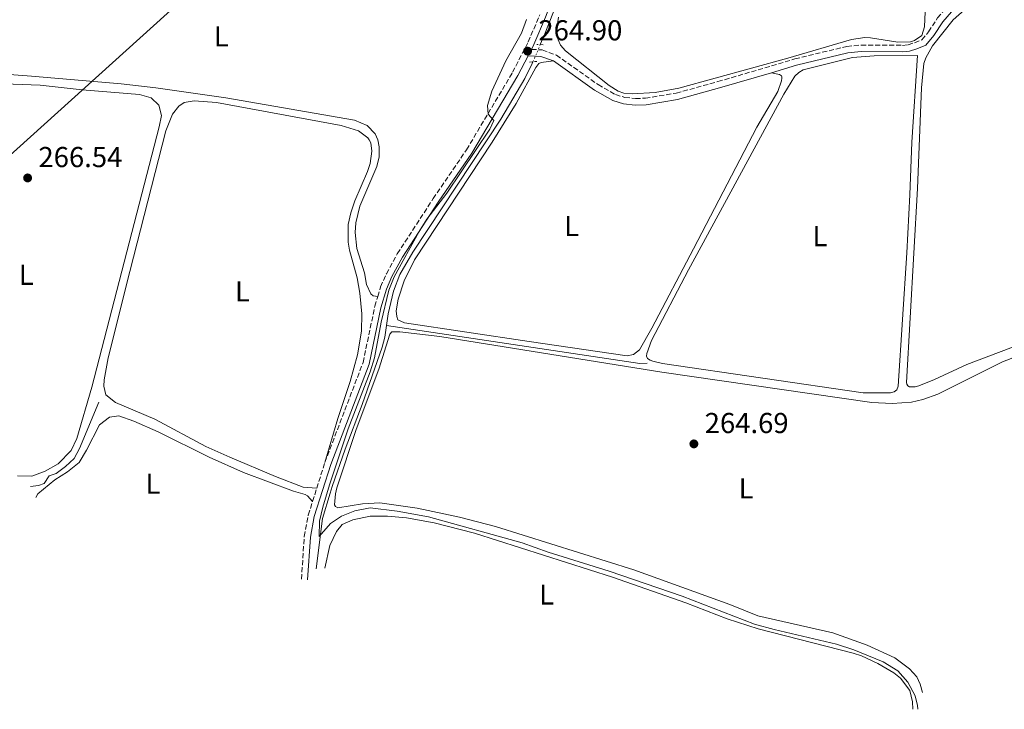
# Model space of a CAD drawing. Units: metres. Extents: x 629572 to 631905, y 4640866 to 4641757.
# Drawn here: x 630066 to 630408, y 4640965 to 4641204 of the extents above; entities that cross this region are included whole.
import ezdxf
from ezdxf.enums import TextEntityAlignment as Align

# ---------------------------------------------------------------- set-up
doc = ezdxf.new("R2010")
doc.units = ezdxf.units.M
doc.header["$MEASUREMENT"] = 0
for name, pattern in [('DGN Style 1', [1.045693079995523, 0.001739921930109024, -1.043953158065414]), ('DGN Style 2', [1.7399219301090239, 1.043953158065414, -0.6959687720436097]), ('DGN Style 3', [2.435890702152634, 1.739921930109024, -0.6959687720436097]), ('DGN Style 5', [1.217945351076317, 0.5219765790327072, -0.6959687720436097])]:
    doc.linetypes.add(name, pattern=pattern)
for name, color, linetype, lineweight in [('Acequia sin especificar', 4, 'Continuous', 0), ('Acequia sin especificar no vista', 4, 'DGN Style 5', 0), ('Camino', 7, 'DGN Style 3', 0), ('Canal de obra no visto', 4, 'DGN Style 1', 13), ('Cota de punto acotado terreno', 7, 'Continuous', 0), ('Curva de nivel intermedia', 30, 'Continuous', 0), ('Etiqueta de uso rústico', 92, 'Continuous', 0), ('Gasoducto', 7, 'Continuous', 13), ('Línea de cambio de uso (parcela vista)', 92, 'Continuous', 0), ('Margen derecho', 7, 'Continuous', 0), ('Pontón-alcantarilla (pasos de agua)', 1, 'DGN Style 2', 0), ('Punto acotado terreno (símbolo)', 7, 'Continuous', 0)]:
    doc.layers.add(name, color=color, linetype=linetype, lineweight=lineweight)
doc.styles.add('Style-Arial', font='arial.ttf')

# ---------------------------------------------------------------- blocks, each defined once
blk = doc.blocks.new('5PATER')
at = {"layer": 'Canal de obra no visto', "linetype": 'Continuous', "lineweight": 0}
h = blk.add_hatch(color=51, dxfattribs=at)
edge = h.paths.add_edge_path()
edge.add_ellipse((0, 0), major_axis=(-0.1095731443231308, -0.1110710700762829), ratio=0.9994222409660317, start_angle=0, end_angle=360)

msp = doc.modelspace()

# ---------------------------------------------------------------- linework, layer by layer
at = {"layer": 'Acequia sin especificar', "color": 4, "linetype": 'Continuous', "lineweight": 0, "extrusion": (0.02599235550079369, 0.1331061771253602, 0.9907608909654199), "elevation": 634401.2991832057, "flags": 128}
msp.add_lwpolyline([(270980.6729376516, -4632605.94001864), (270891.8239424936, -4632609.774253816), (270889.343980469, -4632610.437871443)], dxfattribs=at)
at = {"layer": 'Acequia sin especificar', "color": 4, "linetype": 'Continuous', "lineweight": 0}
for points in [[(630246.5, 4641195.460000001, 264.0099999999948), (630247.8600000005, 4641198.619999999, 263.9499999999971), (630254.2999999998, 4641215.16, 263.8999999999942), (630258.9800000006, 4641224.640000001, 263.8999999999942), (630264.1799999997, 4641233.050000001, 263.8500000000058), (630271.1299999999, 4641242.220000001, 263.8099999999977), (630284.8799999999, 4641258.16, 263.6199999999953), (630289.7400000002, 4641268.09, 263.4799999999959), (630293.1699999999, 4641272.15, 263.1999999999971), (630297.6200000001, 4641275.890000001, 262.8800000000047), (630302.6399999997, 4641277.82, 262.8800000000047)], [(630193.1100000005, 4641097.92, 264.7400000000052), (630193.6500000004, 4641101.9, 264.6900000000023), (630195.4699999997, 4641109.75, 264.5), (630197.75, 4641115.600000001, 264.3699999999953), (630202.1699999999, 4641123.369999999, 264.320000000007), (630232.7800000003, 4641169.600000001, 264.2299999999959), (630241.1100000005, 4641183.66, 264.1300000000047), (630243.6600000003, 4641188.850000001, 264.1300000000047), (630243.9500000002, 4641189.51, 264.1199999999953)], [(630168.6900000004, 4641013.32, 264.7799999999988), (630170.7999999998, 4641030.84, 264.7799999999988), (630173.4699999997, 4641039.600000001, 264.75), (630174.1799999997, 4641041.92, 264.7400000000052), (630178.6699999999, 4641054.850000001, 264.7400000000052), (630184.5800000001, 4641070.380000001, 264.7400000000052), (630191.6200000001, 4641090.4, 264.7799999999988), (630192.54, 4641093.77, 264.7799999999988), (630193.1100000005, 4641097.92, 264.7400000000052)], [(630069.4800000006, 4641041.880000001, 266.2100000000065), (630072.2400000002, 4641042.310000001, 265.8500000000058), (630074.1399999997, 4641043, 265.8500000000058), (630075.9000000004, 4641045.59, 266.0299999999988), (630078.3600000005, 4641046.470000001, 266.0299999999988), (630081.6200000001, 4641048.9, 266.0299999999988), (630084.6500000004, 4641051.710000001, 266.0299999999988), (630086.4900000002, 4641055.08, 266.0299999999988), (630093.2199999997, 4641071.199999999, 265.8500000000058)]]:
    msp.add_polyline3d(points, dxfattribs=at)
at = {"layer": 'Acequia sin especificar no vista', "color": 4, "linetype": 'DGN Style 5', "lineweight": 0, "extrusion": (0.006692745775844422, 0.01561640681347414, 0.9998556570786685), "elevation": 76960.84789685033, "flags": 128}
msp.add_lwpolyline([(630228.0632850056, 4640553.54350578), (630230.6139641718, 4640559.494231434)], dxfattribs=at)
at = {"layer": 'Camino', "color": 7, "linetype": 'DGN Style 3', "lineweight": 0, "extrusion": (0.00160637978776986, 0.005099255407114124, 0.9999857084670113), "elevation": 24944.10191723761, "flags": 128}
msp.add_lwpolyline([(630167.6196784938, 4640974.492296477), (630170.42975519, 4640983.412412448)], dxfattribs=at)
at = {"layer": 'Camino', "color": 7, "linetype": 'DGN Style 3', "lineweight": 0, "extrusion": (0.001866723703352151, 0.00595018181487384, 0.9999805551504416), "elevation": 29057.34581937176, "flags": 128}
msp.add_lwpolyline([(630165.825462766, 4640946.019802882), (630167.2655162568, 4640950.609884137)], dxfattribs=at)
at = {"layer": 'Camino', "color": 7, "linetype": 'DGN Style 3', "lineweight": 0}
for points in [[(630243.3900000006, 4641193.82, 264.8999999999943), (630247.1900000004, 4641193.609999999, 264.8999999999943), (630252.100000001, 4641191.79, 264.8999999999943), (630266.5399999982, 4641181.580000003, 264.8500000000059), (630272.6099999989, 4641178.080000003, 264.7599999999949), (630275.8299999975, 4641177.120000001, 264.7100000000065), (630279.5599999981, 4641176.719999999, 264.5299999999988), (630282.9800000001, 4641176.840000002, 264.4299999999931), (630293.6799999999, 4641178.620000001, 264.2499999999999), (630308.1399999993, 4641182.590000001, 264.4199999999983), (630334.9300000002, 4641190.480000001, 264.3800000000047), (630352.949999998, 4641194.859999999, 264.3899999999994), (630357.8899999999, 4641195.309999999, 264.3399999999966), (630372.28, 4641195.210000004, 264.3399999999966), (630374.2399999981, 4641195.4, 264.3399999999966), (630376.4599999998, 4641196.090000001, 264.3399999999966), (630378.999999999, 4641197.149999999, 264.2899999999937), (630381.3099999981, 4641199.920000002, 264.2899999999937), (630384.4699999985, 4641204.75, 264.1600000000034), (630387.7399999986, 4641208.530000002, 263.9700000000011), (630391.3399999995, 4641211.350000002, 263.8800000000046), (630395.5199999993, 4641213.420000004, 263.7799999999989), (630400.3599999984, 4641214.699999999, 263.7899999999936), (630426.6999999977, 4641218.770000001, 263.7400000000052)], [(630190.039999999, 4641107.950000001, 265.4100000000036), (630191.0100000014, 4641111.280000002, 265.3899999999995), (630193.0299999998, 4641115.850000002, 265.3899999999995), (630196.8299999973, 4641122.760000002, 265.3000000000029), (630209.2800000017, 4641141.940000001, 265.1600000000034), (630220.8900000012, 4641158.960000004, 265.1999999999972), (630236.8599999994, 4641185.830000004, 265.020000000004), (630242.2999999998, 4641196.399999999, 264.8800000000046), (630246.3099999975, 4641205.830000003, 264.7400000000052)], [(630171.6700000003, 4641050.27, 265.9100000000034), (630184.9400000006, 4641085.050000002, 265.6300000000046), (630189.0500000011, 4641104.580000003, 265.4299999999931), (630190.039999999, 4641107.950000001, 265.4100000000036)], [(630163.5299999998, 4641009.699999999, 266.3600000000006), (630164.52, 4641024.620000001, 266.3399999999966), (630165.9200000014, 4641032.010000003, 266.0200000000042), (630167.4200000013, 4641036.760000003, 265.9900000000053)]]:
    msp.add_polyline3d(points, dxfattribs=at)
at = {"layer": 'Curva de nivel intermedia', "color": 30, "linetype": 'Continuous', "lineweight": 0, "elevation": 265.0000000000001, "flags": 128}
for points in [[(630241.6500000015, 4641204.180000001), (630239.9400000017, 4641199.48), (630234.5700000006, 4641189.859999999), (630229.6599999998, 4641179.24), (630228.0999999996, 4641174.269999999), (630228.3800000013, 4641171.329999999), (630230.3700000006, 4641169.079999999), (630229.0099999994, 4641166.119999999), (630213.9900000012, 4641143.850000001), (630207.1400000004, 4641134.78), (630204.3799999999, 4641130.49), (630195.760000001, 4641114.769999999), (630193.8400000011, 4641110.159999999), (630191.2300000003, 4641099.039999999)], [(630191.2300000003, 4641099.039999999), (630188.8800000012, 4641086.63), (630187.4000000015, 4641081.779999999), (630179.7599999994, 4641061.939999999), (630173.2300000006, 4641042.569999999), (630170.9400000017, 4641034.81), (630169.8500000008, 4641029.939999999), (630169.7200000011, 4641024.560000001), (630173.5800000014, 4641029.029999999), (630177.4300000004, 4641031.680000001), (630182.0800000017, 4641033.509999998), (630187.4000000015, 4641034.499999999), (630196.8300000017, 4641033.419999999), (630207.7100000003, 4641031.419999998), (630240.190000002, 4641022.38), (630249.2700000014, 4641019.09), (630270.3800000004, 4641012.490000002), (630295.7100000017, 4641003.859999998), (630320.9300000012, 4640994.109999998), (630327.7599999997, 4640992.210000001), (630349.4100000019, 4640987.210000001), (630355.3700000008, 4640985.179999999), (630365.6000000013, 4640980.98), (630370.6399999994, 4640977.939999999), (630374.1500000008, 4640973.970000001), (630376.6800000012, 4640969.229999999), (630377.4400000012, 4640965.880000001), (630377.5471431403, 4640964.52895115)]]:
    msp.add_lwpolyline(points, dxfattribs=at)
at = {"layer": 'Gasoducto', "color": 7, "linetype": 'Continuous', "lineweight": 13}
msp.add_polyline3d([(630688.1700000019, 4641734.61, 259.3300000000018), (630579.8199999994, 4641624.500000001, 260.6199999999953), (630543.52, 4641591.710000001, 261.0099999999948), (630540.8643778611, 4641589.311130211, 261.027900000001), (630346.3799999993, 4641413.63, 262.3399999999965), (630217.7800000003, 4641297.46, 262.9499999999971), (630196.4082639476, 4641278.154618204, 263.4226000000053), (630059.9499999997, 4641154.890000002, 266.4400000000023)], dxfattribs=at)
at = {"layer": 'Línea de cambio de uso (parcela vista)', "color": 92, "linetype": 'Continuous', "lineweight": 0, "elevation": 264.8300000000016, "flags": 128}
msp.add_lwpolyline([(630379.25, 4640970.41), (630378.4000000004, 4640973.25), (630377.2300000006, 4640975.789999999), (630374.7100000001, 4640978.550000001), (630369.6299999999, 4640982.41), (630359.9800000006, 4640986.83), (630348.0499999998, 4640991.039999999), (630322.04, 4640996.970000001), (630312.2800000003, 4641000.930000001), (630278.9500000002, 4641012.930000001), (630230.9000000004, 4641028), (630218.4000000004, 4641031.27), (630203.6799999997, 4641034.41), (630190.7699999996, 4641036.300000001), (630184.7199999997, 4641035.930000001), (630176.1699999999, 4641034.5), (630175.3399999999, 4641034.970000001), (630175.0700000003, 4641035.560000001), (630175.3099999997, 4641039.350000001), (630175.8200000003, 4641041.52), (630182.5899999999, 4641061.720000001), (630190.4500000002, 4641082.689999999), (630194.29, 4641094.82), (630194.9800000006, 4641095.689999999), (630197.6900000004, 4641095.720000001), (630211.6299999999, 4641094.08), (630288.7300000006, 4641081.710000001), (630361.6600000003, 4641071.07), (630368.6500000004, 4641070.82), (630375.4400000004, 4641071.210000001), (630379.29, 4641072.119999999), (630384.5199999996, 4641074.060000001), (630407.0099999999, 4641085.189999999), (630415.7400000002, 4641088.600000001)], dxfattribs=at)
at = {"layer": 'Línea de cambio de uso (parcela vista)', "color": 92, "linetype": 'Continuous', "lineweight": 0}
for points in [[(630381.5300000003, 4641237.92, 264.1600000000035), (630379.9000000004, 4641201.640000001, 264.070000000007), (630379.0499999998, 4641198.680000001, 264.070000000007), (630376.4900000002, 4641196.869999999, 264.070000000007), (630375.0499999998, 4641196.430000001, 264.0200000000041), (630370.6600000003, 4641196.289999999, 263.9700000000012)], [(630425.1600000003, 4641095.850000001, 264.1300000000047), (630394.6500000004, 4641084.34, 264.0399999999936), (630383.4000000004, 4641079.09, 264.0399999999936), (630377.9500000002, 4641076.880000001, 264.0399999999936), (630376.7300000006, 4641076.560000001, 263.9900000000052), (630374.7599999999, 4641076.51, 263.9900000000052), (630374.0800000001, 4641076.9, 263.9900000000052), (630373.7699999996, 4641077.49, 263.9900000000052), (630373.6799999997, 4641078.119999999, 263.9900000000052), (630377.5099999999, 4641145.49, 263.9900000000052), (630378.9100000003, 4641180.470000001, 264.0399999999936), (630379.6699999999, 4641188.930000001, 264.0399999999936), (630380.3700000001, 4641190.92, 264.0399999999936), (630382.6500000004, 4641194.980000001, 264.0399999999936), (630389.8700000001, 4641204.08, 263.9400000000023), (630394.7199999997, 4641208.32, 263.8999999999942), (630397.7300000006, 4641209.619999999, 263.8999999999942), (630407.1500000004, 4641212.109999999, 263.8500000000058), (630426.8200000003, 4641215.220000001, 263.8000000000029)], [(630370.6600000003, 4641196.289999999, 263.9700000000012), (630361.2199999997, 4641197.850000001, 263.8800000000047), (630359.1799999997, 4641197.91, 263.8800000000047), (630354.6200000001, 4641197.279999999, 263.8800000000047), (630332.5099999999, 4641190.74, 263.6499999999942), (630294.6500000004, 4641180.279999999, 263.5099999999948), (630286.3600000005, 4641178.859999999, 263.6000000000058), (630278.3799999999, 4641178.369999999, 263.6000000000058), (630275.5499999998, 4641178.640000001, 263.6000000000058), (630273.5199999996, 4641179.26, 263.6000000000058), (630270.3899999997, 4641181.310000001, 263.6000000000058), (630255.2000000002, 4641193.25, 263.7400000000052), (630253.5099999999, 4641195.289999999, 263.7400000000052), (630252.6500000004, 4641197.17, 263.7400000000052), (630252.1299999999, 4641200.42, 263.7400000000052), (630252.7999999998, 4641204.939999999, 263.7400000000052)], [(630368.0800000001, 4641074.449999999, 264.9199999999983), (630358.5999999996, 4641074.49, 264.9199999999983), (630288.9600000001, 4641084.66, 264.5500000000029), (630285.5499999998, 4641085.5, 264.5500000000029), (630284.6500000004, 4641085.850000001, 264.5500000000029), (630283.6699999999, 4641086.460000001, 264.5500000000029), (630283.3899999997, 4641087.27, 264.5500000000029), (630283.4500000002, 4641088.130000001, 264.5500000000029), (630285.0899999999, 4641092.630000001, 264.5500000000029), (630298, 4641117.210000001, 264.8300000000018), (630331.0099999999, 4641178.26, 264.8699999999953), (630334.8700000001, 4641184.52, 264.6900000000023), (630336.2199999997, 4641185.74, 264.6900000000023), (630337.8300000001, 4641186.75, 264.7299999999959), (630354.8700000001, 4641190.980000001, 264.6000000000058), (630362.4699999997, 4641191.57, 264.6399999999995), (630377.5300000003, 4641191.699999999, 264.6000000000058), (630375.5300000003, 4641161.619999999, 264.9199999999983), (630374.7699999996, 4641143.27, 265.1499999999942), (630373.7300000006, 4641123.17, 264.9700000000012), (630370.8099999997, 4641076.75, 264.9199999999983), (630370.29, 4641075.470000001, 264.9199999999983), (630369.3399999999, 4641074.779999999, 264.9199999999983), (630368.0800000001, 4641074.449999999, 264.9199999999983)], [(630326.7699999996, 4641185.710000001, 264.3999999999942), (630329.6100000005, 4641185.07, 264.5399999999936), (630330.2599999999, 4641184.640000001, 264.6300000000047), (630330.3799999999, 4641184.27, 264.6300000000047), (630330.3499999996, 4641183.859999999, 264.6300000000047), (630330.2599999999, 4641182.82, 264.5800000000018), (630328.9699999997, 4641179.220000001, 264.5800000000018), (630321.6799999997, 4641166.74, 265.0500000000029), (630299.75, 4641124.51, 264.8600000000006), (630285.2000000002, 4641096.99, 264.9100000000035), (630280.9199999999, 4641089.460000001, 265), (630278.8399999999, 4641087.810000001, 264.8600000000006), (630276.6200000001, 4641087.350000001, 264.8600000000006), (630242.6399999997, 4641092.33, 264.6399999999995), (630199.29, 4641098.77, 264.9700000000012), (630197.04, 4641099.789999999, 264.9700000000012), (630196.6399999997, 4641101.01, 264.9700000000012), (630196.4800000006, 4641102.980000001, 264.9700000000012), (630197.1299999999, 4641107.050000001, 264.9199999999983), (630199.2000000002, 4641113.41, 264.9199999999983), (630202.8200000003, 4641120.640000001, 264.8699999999953), (630229.7300000006, 4641161.539999999, 264.8699999999953), (630238.1100000005, 4641174.970000001, 264.8300000000018), (630244.9500000002, 4641187.51, 264.8300000000018), (630245.9600000001, 4641188.869999999, 264.8300000000018), (630246.8099999997, 4641189.230000001, 264.8300000000018), (630251.0300000003, 4641189.77, 264.8999999999942)], [(630190.04, 4641107.949999999, 265.4100000000035), (630188.4299999997, 4641108.140000001, 265.4100000000035), (630187.5999999996, 4641108.859999999, 265.4100000000035), (630186.1100000005, 4641112.17, 265.320000000007), (630185.4500000002, 4641116.17, 265.3600000000006), (630182.7999999998, 4641124.66, 265.4600000000065), (630182.2199999997, 4641130.220000001, 265.4600000000065), (630182.4000000004, 4641133.57, 265.4600000000065), (630183.8600000005, 4641139.33, 265.4100000000035), (630189.6699999999, 4641153.15, 265.2200000000012), (630190.5199999996, 4641156.51, 265.2200000000012), (630190.5499999998, 4641159.9, 265.2200000000012), (630190.04, 4641162.41, 265.2200000000012), (630189.0999999996, 4641164.470000001, 265.2200000000012), (630186.3600000005, 4641167.310000001, 265.2200000000012), (630181.9600000001, 4641169.17, 265.2200000000012), (630137.3200000003, 4641176.960000001, 265.2700000000041), (630112.9500000002, 4641180.430000001, 265.6199999999953), (630100.9500000002, 4641181.810000001, 265.6199999999953), (630069.7800000003, 4641184.51, 265.6199999999953), (630060.5599999997, 4641185.17, 265.6199999999953)], [(630064.9500000002, 4641045.619999999, 266.0500000000029), (630069.8899999997, 4641045.480000001, 266.0500000000029), (630074.4800000006, 4641047.310000001, 266.0500000000029), (630079.0300000003, 4641049.800000001, 266.2299999999959), (630083.5899999999, 4641054.42, 266.4100000000035), (630085.5199999996, 4641058.65, 266.4100000000035), (630090.7300000006, 4641076.42, 266.4100000000035), (630114.1299999999, 4641166.949999999, 266.2299999999959), (630114.9000000004, 4641170.810000001, 266.2299999999959), (630114, 4641174.460000001, 266.2299999999959), (630111.3399999999, 4641177.01, 266.2299999999959), (630107.29, 4641178.109999999, 266.2299999999959), (630087.3399999999, 4641179.730000001, 266.2299999999959), (630072.8099999997, 4641181.32, 266.2299999999959), (630053.9299999997, 4641182.039999999, 266.2299999999959)], [(630168.8600000005, 4641041.350000001, 265.9600000000065), (630164.1299999999, 4641041.75, 265.9199999999983), (630154.5599999997, 4641045.390000001, 265.9600000000065), (630138.6399999997, 4641052.15, 265.7799999999988), (630130.3499999996, 4641055.850000001, 265.7899999999936), (630112.5999999996, 4641065.300000001, 265.7899999999936), (630098.9600000001, 4641071.119999999, 265.7899999999936), (630095.5899999999, 4641073.74, 265.7899999999936), (630094.9500000002, 4641076.83, 265.7899999999936), (630095.0300000003, 4641078.99, 265.7899999999936), (630096.4600000001, 4641086.600000001, 265.7899999999936), (630103.8799999999, 4641116.630000001, 265.7899999999936), (630116.4000000004, 4641165.51, 265.7899999999936), (630118.7100000001, 4641171.33, 265.7899999999936), (630120.9600000001, 4641174.07, 265.7899999999936), (630122.8600000005, 4641175.359999999, 265.7899999999936), (630126.25, 4641175.890000001, 265.7899999999936), (630133.9800000006, 4641175.32, 265.6199999999953), (630177.3300000001, 4641167.390000001, 265.3800000000047), (630183.3200000003, 4641165.560000001, 265.429999999993), (630186.54, 4641163.039999999, 265.4799999999959), (630187.1100000005, 4641162.380000001, 265.4799999999959), (630187.6500000004, 4641161.350000001, 265.4799999999959), (630187.9800000006, 4641158.430000001, 265.570000000007), (630187.4500000002, 4641154.140000001, 265.570000000007), (630186.5199999996, 4641151.359999999, 265.570000000007), (630182.0700000003, 4641141.220000001, 265.6199999999953), (630180.6500000004, 4641136.99, 265.7100000000065), (630179.7400000002, 4641132.99, 265.7100000000065), (630179.7800000003, 4641126.859999999, 265.7599999999948), (630180.25, 4641124.08, 265.7599999999948), (630182.8600000005, 4641114.439999999, 265.8899999999995), (630183.7699999996, 4641109.07, 265.8899999999995), (630184.4900000002, 4641101.949999999, 265.7599999999948), (630184.3799999999, 4641095.890000001, 265.6600000000035), (630183.0499999998, 4641087.680000001, 265.5200000000041), (630180.4400000004, 4641078.430000001, 265.5200000000041), (630176.2100000001, 4641065.58, 265.6600000000035), (630171.6699999999, 4641050.27, 265.9100000000035)], [(630071.3300000001, 4641038.140000001, 266.5899999999965), (630071.9299999997, 4641039.439999999, 266.5899999999965), (630077.8700000001, 4641044.199999999, 266.5899999999965), (630082.2800000003, 4641047.029999999, 266.5899999999965), (630086.3899999997, 4641050.310000001, 266.5899999999965), (630088.9100000003, 4641054.5, 266.5899999999965), (630093.4000000004, 4641063.390000001, 266.2299999999959), (630096.8700000001, 4641065.970000001, 266.2299999999959), (630100.1100000005, 4641066.430000001, 266.2299999999959), (630105.3399999999, 4641064.65, 266.4100000000035), (630113.79, 4641060.869999999, 266.4100000000035), (630131.4699999997, 4641052.09, 266.0500000000029), (630143.4100000003, 4641046.84, 266.0500000000029), (630160.7800000003, 4641040.369999999, 266.1900000000023), (630164.8600000005, 4641039.17, 266.1499999999942), (630165.6900000004, 4641038.67, 266.1499999999942), (630167.4199999999, 4641036.76, 265.9900000000052)], [(630171.6100000005, 4641013.58, 265.7100000000065), (630173.3899999997, 4641021.430000001, 265.7100000000065), (630175.6600000003, 4641026.350000001, 265.7100000000065), (630177.6399999997, 4641028.699999999, 265.7100000000065), (630181.3600000005, 4641030.350000001, 265.7100000000065), (630187.3899999997, 4641031.57, 265.7100000000065), (630190.25, 4641031.680000001, 265.6600000000035), (630193.3700000001, 4641031.680000001, 265.7100000000065), (630199.9699999997, 4641031.02, 265.6199999999953), (630209.6699999999, 4641029.350000001, 265.429999999993), (630223.6600000003, 4641025.74, 265.429999999993), (630271.5700000003, 4641010.380000001, 265.7100000000065), (630296.9900000002, 4641001.460000001, 265.7100000000065), (630311.3600000005, 4640995.930000001, 265.8000000000029), (630322.1100000005, 4640992.430000001, 265.8000000000029), (630355.0999999996, 4640984, 265.7599999999948), (630358.0199999996, 4640983.060000001, 265.7599999999948), (630363.7300000006, 4640980.449999999, 265.7599999999948), (630369.2400000002, 4640977.16, 265.7599999999948), (630371.5800000001, 4640975.390000001, 265.7599999999948), (630374.8499999996, 4640971.01, 265.7599999999948), (630375.7599999999, 4640967.09, 265.7599999999948), (630375.8421, 4640964.520500001, 265.7678000000014)]]:
    msp.add_polyline3d(points, dxfattribs=at)
at = {"layer": 'Margen derecho', "color": 7, "linetype": 'Continuous', "lineweight": 0}
for points in [[(630243.3900000006, 4641193.82, 264.8999999999943), (630244.2499999988, 4641195.489999999, 264.8800000000046), (630248.3099999981, 4641205.030000002, 264.7400000000052), (630251.9899999971, 4641214.9, 264.6900000000024), (630257.9799999995, 4641226.780000002, 264.5399999999936), (630260.4800000007, 4641230.890000001, 264.6000000000058), (630274.769999998, 4641250.230000001, 264.479999999996), (630287.3200000008, 4641269.539999999, 264.3000000000029), (630290.8900000004, 4641273.940000002, 264.1600000000034), (630316.6900000012, 4641295.180000001, 263.3200000000069), (630336.989999999, 4641314.210000001, 263.2499999999999), (630351.6000000001, 4641329.039999999, 263.2499999999999), (630363.5399999982, 4641342.090000001, 263.1600000000035), (630372.2600000021, 4641352.320000002, 262.929999999993), (630377.230000001, 4641359.280000002, 262.7899999999936), (630378.4099999989, 4641362.430000001, 262.7899999999936), (630379.199999998, 4641366.7, 262.7899999999936), (630379.7099999997, 4641390.88, 262.4600000000065), (630381.5899999996, 4641413.750000001, 262.4600000000065), (630381.86, 4641431.559999999, 262.320000000007), (630382.0399999989, 4641432.31, 262.320000000007), (630383.1499999975, 4641434.16, 262.3699999999953), (630390.1399999993, 4641442.88, 262.320000000007)], [(630326.7699999996, 4641185.710000001, 264.3999999999942), (630335.519999998, 4641188.29, 264.3800000000047), (630353.329999998, 4641192.620000003, 264.3899999999994), (630357.9799999993, 4641193.04, 264.3399999999966), (630372.3799999984, 4641192.940000001, 264.3399999999966), (630374.6900000018, 4641193.170000002, 264.3399999999966), (630377.230000001, 4641193.949999999, 264.3399999999966), (630380.3799999983, 4641195.270000001, 264.2899999999937), (630383.1299999973, 4641198.570000002, 264.2899999999937), (630386.2800000012, 4641203.390000001, 264.1600000000034), (630389.3099999976, 4641206.88, 263.9700000000011), (630392.5500000009, 4641209.420000002, 263.8800000000046), (630396.3199999994, 4641211.280000002, 263.7799999999989), (630400.8199999988, 4641212.470000001, 263.7899999999936), (630426.9100000003, 4641216.510000002, 263.7400000000052), (630431.1399999991, 4641216.640000002, 263.8800000000046), (630441.1399999993, 4641215.539999999, 264.0299999999989), (630447.3099999984, 4641215.840000001, 263.7400000000052)], [(630165.6799999999, 4641009.559999999, 266.3600000000006), (630166.659999999, 4641024.34, 266.3399999999966), (630168.0100000014, 4641031.480000001, 266.0200000000042), (630173.7100000011, 4641049.57, 265.9100000000034), (630187.0100000004, 4641084.440000001, 265.6300000000046), (630191.140000001, 4641104.050000001, 265.4299999999931), (630193.0399999986, 4641110.539999999, 265.3899999999995), (630194.9699999976, 4641114.890000002, 265.3899999999995), (630198.6800000002, 4641121.649999999, 265.3000000000029), (630211.0699999998, 4641140.739999999, 265.1600000000034), (630222.6999999996, 4641157.800000003, 265.1999999999972), (630238.739999997, 4641184.780000002, 265.020000000004), (630242.2600000018, 4641191.609999999, 264.8999999999943), (630246.7199999989, 4641191.370000003, 264.8999999999943), (630251.0300000004, 4641189.77, 264.8999999999943)], [(630251.0300000004, 4641189.77, 264.8999999999943), (630265.32, 4641179.670000004, 264.8500000000059), (630271.7100000003, 4641175.99, 264.7599999999949), (630275.3799999983, 4641174.890000001, 264.7100000000065), (630279.4799999997, 4641174.45, 264.5299999999988), (630283.1999999991, 4641174.580000003, 264.4299999999931), (630294.1600000004, 4641176.399999999, 264.2499999999999), (630308.7600000007, 4641180.410000001, 264.4199999999983), (630326.7699999996, 4641185.710000001, 264.3999999999942)]]:
    msp.add_polyline3d(points, dxfattribs=at)
at = {"layer": 'Pontón-alcantarilla (pasos de agua)', "color": 1, "linetype": 'DGN Style 2', "lineweight": 0, "extrusion": (0.09901073475670565, -0.002571707396808928, 0.9950830421246272), "elevation": 50728.63505795972, "flags": 128}
msp.add_lwpolyline([(4655995.177153979, -506993.6557513034), (4655995.17715398, -506991.3335540686)], dxfattribs=at)
at = {"layer": 'Pontón-alcantarilla (pasos de agua)', "color": 1, "linetype": 'DGN Style 2', "lineweight": 0, "extrusion": (-0.01962381266283248, -0.001628854009390127, 0.9998061076084653), "elevation": -19663.13731393967, "flags": 128}
msp.add_lwpolyline([(-4573150.094853958, 1011808.642759037), (-4573150.094853958, 1011811.181951823)], dxfattribs=at)

# ---------------------------------------------------------------- block references
at = {"layer": 'Punto acotado terreno (símbolo)', "color": 7, "linetype": 'Continuous', "lineweight": 0, "xscale": 10, "yscale": 10, "zscale": 10}
for p in [(630242.0699999996, 4641193.190000002, 264.8999999999942), (630068.4400000006, 4641149.140000001, 266.5399999999936), (630299.8299999966, 4641056.739999998, 264.6900000000023)]:
    msp.add_blockref('5PATER', p, dxfattribs=at)

# ---------------------------------------------------------------- texts
at = {"layer": 'Cota de punto acotado terreno', "color": 7, "linetype": 'Continuous', "lineweight": 0, "style": 'Style-Arial'}
for s, p in [('264.90', (630245.8200000006, 4641196.940000002, 264.8999999999942)), ('266.54', (630072.1900000018, 4641152.890000001, 266.5399999999936)), ('264.69', (630303.5799999977, 4641060.489999999, 264.6900000000023))]:
    msp.add_text(s, height=7.000000000000002, dxfattribs=at).set_placement(p)
at = {"layer": 'Etiqueta de uso rústico', "color": 92, "linetype": 'Continuous', "lineweight": 0, "style": 'Style-Arial'}
for p in [(630135.6914203799, 4641198.310009996, 264.9700000000012), (630257.3714203808, 4641132.460010001, 264.8300000000018), (630343.6214203797, 4641128.900009998, 264.9799999999959), (630067.9614203793, 4641115.48001, 266.4100000000035), (630143.0414203769, 4641109.760009999, 265.7799999999988), (630111.9514203777, 4641042.910009998, 266.3800000000047), (630317.971420381, 4641041.300009998, 264.7599999999948), (630248.6714203815, 4641004.380009998, 265.9600000000065)]:
    msp.add_text('L', height=7.000000000000002, dxfattribs=at).set_placement(p, align=Align.MIDDLE_CENTER)

doc.saveas('drawing.dxf')
